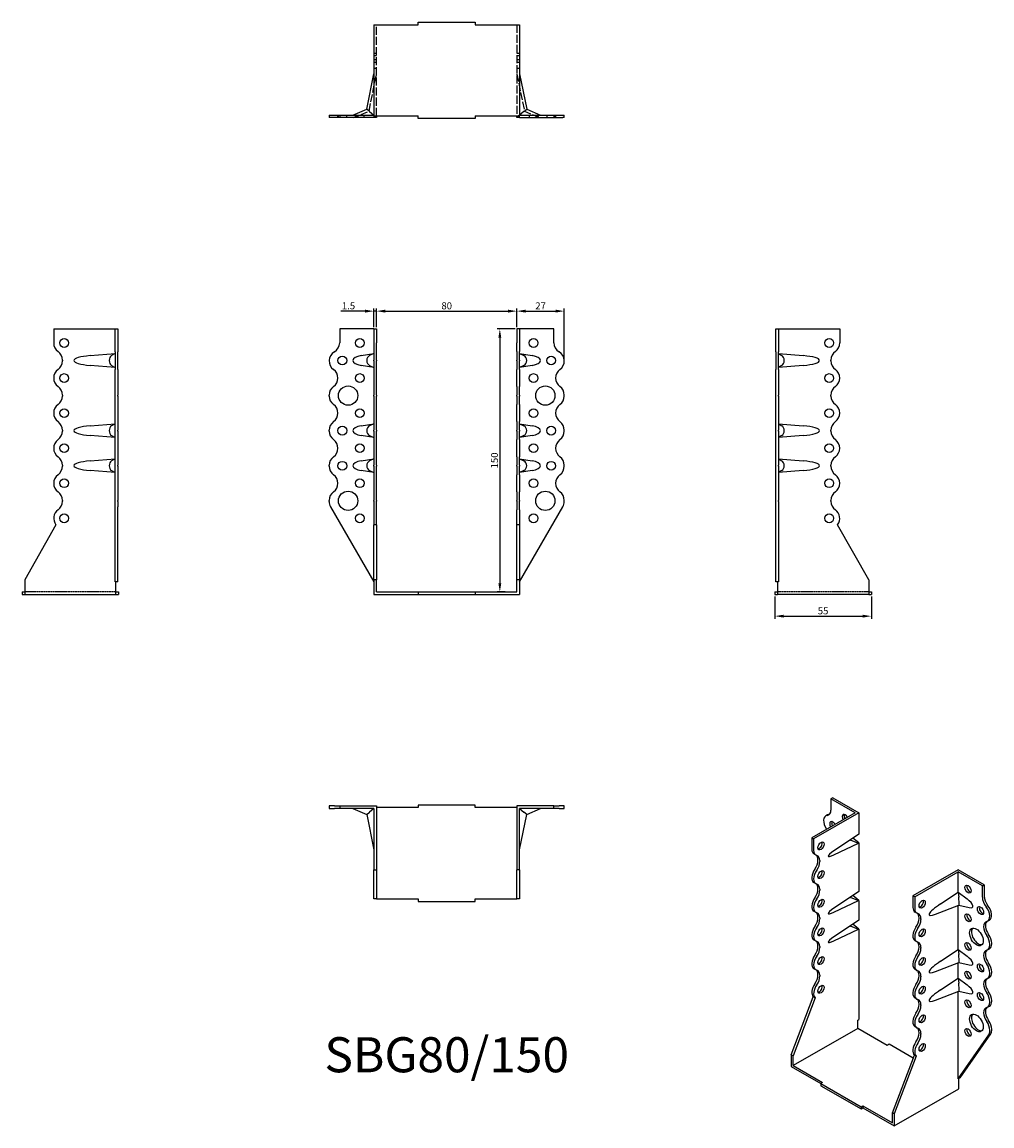
# Model space of a CAD drawing. Units: millimetres. Extents: x 377 to 930, y 86 to 715.
import ezdxf

# ---------------------------------------------------------------- set-up
doc = ezdxf.new("R2010")
doc.units = ezdxf.units.MM
doc.linetypes.add('DASHED', pattern=[0.2067, 0.1654, -0.0413])
for name, color, linetype, lineweight in [('Dimensions', 1, 'Continuous', 25), ('Hidden', 6, 'DASHED', 25), ('Part', 7, 'Continuous', 25), ('Text', 7, 'Continuous', 25)]:
    doc.layers.add(name, color=color, linetype=linetype, lineweight=lineweight)
doc.styles.add('EU_style', font='arial.ttf')
doc.dimstyles.new('Dim_2D', dxfattribs={"dimtxt": 4, "dimasz": 5, "dimexe": 1.5, "dimexo": 1, "dimgap": 1, "dimtad": 1, "dimdec": 1, "dimdsep": 46, "dimtxsty": 'EU_style', "dimcen": 2.5, "dimclrd": 256, "dimclre": 256, "dimclrt": 256, "dimadec": 0, "dimazin": 0, "dimtfac": 1, "dimtdec": 1, "dimtmove": 0, "dimatfit": 3, "dimfxl": 0, "dimtolj": 1, "dimtzin": 0, "dimlwd": -1, "dimlwe": -1, "dimarcsym": 0})

# ---------------------------------------------------------------- blocks, each defined once
blk = doc.blocks.new('*D1')
at = {"layer": 'Defpoints', "color": 0}
for p in [(659.47, 550.51), (579.47, 540.35), (659.47, 540.35)]:
    blk.add_point(p, dxfattribs=at)
at = {"layer": 'Dimensions'}
for p, q in [((579.47, 541.35), (579.47, 552.01)), ((584.47, 550.51), (654.47, 550.51)), ((659.47, 541.35), (659.47, 552.01))]:
    blk.add_line(p, q, dxfattribs=at)
for points in [[(584.47, 551.35), (584.47, 549.68), (579.47, 550.51)], [(654.47, 551.35), (654.47, 549.68), (659.47, 550.51)]]:
    blk.add_solid(points, dxfattribs=at)
at = {"layer": 'Dimensions', "insert": (619.47, 553.55), "char_height": 4, "attachment_point": 5, "style": 'EU_style'}
blk.add_mtext('\\A1;80', dxfattribs=at)
blk = doc.blocks.new('*D2')
at = {"layer": 'Defpoints', "color": 0}
for p in [(686.47, 550.51), (659.47, 540.35), (686.47, 522.1)]:
    blk.add_point(p, dxfattribs=at)
at = {"layer": 'Dimensions'}
for p, q in [((659.47, 541.35), (659.47, 552.01)), ((664.47, 550.51), (681.47, 550.51)), ((686.47, 523.1), (686.47, 552.01))]:
    blk.add_line(p, q, dxfattribs=at)
for points in [[(664.47, 551.35), (664.47, 549.68), (659.47, 550.51)], [(681.47, 551.35), (681.47, 549.68), (686.47, 550.51)]]:
    blk.add_solid(points, dxfattribs=at)
at = {"layer": 'Dimensions', "insert": (672.97, 553.52), "char_height": 4, "attachment_point": 5, "style": 'EU_style'}
blk.add_mtext('\\A1;27', dxfattribs=at)
blk = doc.blocks.new('*D3')
at = {"layer": 'Defpoints', "color": 0}
for p in [(659.47, 540.35), (649.74, 390.35), (653.83, 390.35)]:
    blk.add_point(p, dxfattribs=at)
at = {"layer": 'Dimensions'}
for p, q in [((658.47, 540.35), (648.24, 540.35)), ((649.74, 535.35), (649.74, 395.35)), ((652.83, 390.35), (648.24, 390.35))]:
    blk.add_line(p, q, dxfattribs=at)
for points in [[(648.91, 535.35), (650.58, 535.35), (649.74, 540.35)], [(648.91, 395.35), (650.58, 395.35), (649.74, 390.35)]]:
    blk.add_solid(points, dxfattribs=at)
at = {"layer": 'Dimensions', "insert": (646.7, 465.35), "char_height": 4, "attachment_point": 5, "rotation": 90, "style": 'EU_style'}
blk.add_mtext('\\A1;150', dxfattribs=at)
blk = doc.blocks.new('*D4')
at = {"layer": 'Defpoints', "color": 0}
for p in [(579.47, 550.51), (577.97, 540.35), (579.47, 540.35)]:
    blk.add_point(p, dxfattribs=at)
at = {"layer": 'Dimensions'}
for p, q in [((572.97, 550.51), (559.04, 550.51)), ((577.97, 541.35), (577.97, 552.01)), ((579.47, 550.51), (577.97, 550.51)), ((579.47, 541.35), (579.47, 552.01)), ((584.47, 550.51), (589.47, 550.51))]:
    blk.add_line(p, q, dxfattribs=at)
for points in [[(572.97, 551.35), (572.97, 549.68), (577.97, 550.51)], [(584.47, 551.35), (584.47, 549.68), (579.47, 550.51)]]:
    blk.add_solid(points, dxfattribs=at)
at = {"layer": 'Dimensions', "insert": (563.5, 553.55), "char_height": 4, "attachment_point": 5, "style": 'EU_style'}
blk.add_mtext('\\A1;1.5', dxfattribs=at)
blk = doc.blocks.new('*D5')
at = {"layer": 'Defpoints', "color": 0}
for p in [(806.47, 388.85), (861.47, 388.85), (861.47, 376.56)]:
    blk.add_point(p, dxfattribs=at)
at = {"layer": 'Dimensions'}
for p, q in [((806.47, 387.85), (806.47, 375.06)), ((861.47, 387.85), (861.47, 375.06)), ((811.47, 376.56), (856.47, 376.56))]:
    blk.add_line(p, q, dxfattribs=at)
for points in [[(811.47, 377.39), (811.47, 375.72), (806.47, 376.56)], [(856.47, 377.39), (856.47, 375.72), (861.47, 376.56)]]:
    blk.add_solid(points, dxfattribs=at)
at = {"layer": 'Dimensions', "insert": (833.97, 379.59), "char_height": 4, "attachment_point": 5, "style": 'EU_style'}
blk.add_mtext('\\A1;55', dxfattribs=at)

msp = doc.modelspace()

# ---------------------------------------------------------------- linework, layer by layer
at = {"layer": 'Hidden', "ltscale": 27.95248}
for p, q in [((579.47, 661.85), (579.47, 713.85)), ((659.47, 713.85), (659.47, 661.85))]:
    msp.add_line(p, q, dxfattribs=at)
at = {"layer": 'Hidden', "ltscale": 2.856945}
for p, q in [((579.47, 697.35), (577.97, 697.35)), ((579.47, 696.11), (577.97, 696.11)), ((579.47, 693.85), (577.97, 693.85)), ((660.97, 697.35), (659.47, 697.35)), ((660.97, 696.11), (659.47, 696.11)), ((660.97, 693.85), (659.47, 693.85)), ((579.47, 692.35), (577.97, 692.35)), ((579.47, 688.85), (577.97, 688.85)), ((660.97, 692.35), (659.47, 692.35)), ((660.97, 688.85), (659.47, 688.85)), ((557.47, 660.85), (557.47, 662.35)), ((557.77, 660.85), (557.77, 662.35)), ((558.47, 662.35), (558.47, 660.85)), ((562.47, 660.85), (562.47, 662.35)), ((567.47, 660.85), (567.47, 662.35)), ((568.77, 660.85), (568.77, 662.35)), ((572.47, 660.85), (572.47, 662.35)), ((666.47, 662.35), (666.47, 660.85)), ((670.17, 662.35), (670.17, 660.85)), ((671.47, 662.35), (671.47, 660.85)), ((676.47, 662.35), (676.47, 660.85)), ((680.47, 662.35), (680.47, 660.85)), ((681.17, 662.35), (681.17, 660.85)), ((681.47, 662.35), (681.47, 660.85))]:
    msp.add_line(p, q, dxfattribs=at)
at = {"layer": 'Hidden', "ltscale": 26.015129}
for p, q in [((575.19, 664.62), (579.47, 685.7)), ((659.47, 685.7), (663.75, 664.62))]:
    msp.add_line(p, q, dxfattribs=at)
at = {"layer": 'Hidden', "ltscale": 23.3395}
for p, q in [((566.31, 660.85), (575.19, 664.62)), ((663.75, 664.62), (672.63, 660.85))]:
    msp.add_line(p, q, dxfattribs=at)
at = {"layer": 'Hidden', "ltscale": 3.928656}
for p, q in [((577.97, 662.35), (579.47, 661.13)), ((660.97, 662.35), (659.47, 661.13))]:
    msp.add_line(p, q, dxfattribs=at)
at = {"layer": 'Hidden'}
for p, q in [((430.97, 390.35), (379.47, 390.35)), ((859.72, 390.35), (808.22, 390.35))]:
    msp.add_line(p, q, dxfattribs=at)
at = {"layer": 'Part'}
for p, q in [((577.97, 713.85), (603.22, 713.85)), ((577.97, 713.85), (577.97, 661.85)), ((603.22, 715.35), (635.72, 715.35)), ((603.22, 713.85), (603.22, 715.35)), ((635.72, 715.35), (635.72, 713.85)), ((635.72, 713.85), (660.97, 713.85)), ((660.97, 713.85), (660.97, 661.85)), ((573.88, 665.7), (577.97, 685.85)), ((660.97, 685.85), (665.06, 665.7)), ((552.47, 662.35), (553.27, 662.35)), ((552.47, 662.35), (552.47, 660.85)), ((553.27, 662.35), (577.97, 662.35)), ((566.01, 662.35), (573.88, 665.7)), ((575.5, 664.37), (573.88, 665.7)), ((575.5, 664.37), (577.97, 662.35)), ((577.97, 661.85), (603.22, 661.85)), ((577.97, 661.85), (577.97, 660.85)), ((579.47, 661.85), (579.47, 660.85)), ((603.22, 660.35), (603.22, 661.85)), ((635.72, 661.85), (635.72, 660.35)), ((635.72, 661.85), (660.97, 661.85)), ((659.47, 660.85), (659.47, 661.85)), ((663.44, 664.37), (660.97, 662.35)), ((660.97, 662.35), (685.67, 662.35)), ((660.97, 660.85), (660.97, 661.85)), ((663.44, 664.37), (665.06, 665.7)), ((665.06, 665.7), (672.94, 662.35)), ((685.67, 662.35), (686.47, 662.35)), ((686.47, 660.85), (686.47, 662.35)), ((553.27, 660.85), (552.47, 660.85)), ((577.97, 660.85), (553.27, 660.85)), ((579.47, 660.85), (577.97, 660.85)), ((635.72, 660.35), (603.22, 660.35)), ((660.97, 660.85), (659.47, 660.85)), ((660.97, 660.85), (685.67, 660.85)), ((686.47, 660.85), (685.67, 660.85)), ((395.47, 540.35), (430.47, 540.35)), ((395.47, 540.35), (395.47, 532.35)), ((430.47, 532.49), (430.47, 540.35)), ((430.47, 540.35), (431.97, 540.35)), ((431.97, 540.35), (431.97, 532.49)), ((577.97, 540.35), (558.47, 540.35)), ((558.47, 540.35), (558.47, 532.49)), ((577.97, 540.35), (579.47, 540.35)), ((577.97, 540.35), (577.97, 532.35)), ((579.47, 540.35), (579.47, 532.35)), ((659.47, 540.35), (659.47, 532.35)), ((660.97, 540.35), (659.47, 540.35)), ((660.97, 540.35), (660.97, 532.35)), ((680.47, 540.35), (660.97, 540.35)), ((680.47, 532.49), (680.47, 540.35)), ((806.97, 532.49), (806.97, 540.35)), ((806.97, 540.35), (808.47, 540.35)), ((808.47, 540.35), (843.47, 540.35)), ((808.47, 540.35), (808.47, 532.49)), ((843.47, 540.35), (843.47, 532.35)), ((430.47, 527.3), (430.47, 532.49)), ((431.97, 532.49), (431.97, 527.3)), ((577.97, 532.35), (577.97, 527.48)), ((579.47, 527.48), (579.47, 532.35)), ((659.47, 527.48), (659.47, 532.35)), ((660.97, 532.35), (660.97, 527.48)), ((806.97, 527.3), (806.97, 532.49)), ((808.47, 532.49), (808.47, 527.3)), ((400.47, 522.61), (400.47, 522.1)), ((416.28, 525.13), (430.47, 526.3)), ((430.47, 526.3), (428.45, 525.13)), ((430.47, 527.3), (430.47, 517.23)), ((431.97, 517.23), (431.97, 527.3)), ((570.75, 525.13), (577.97, 526.3)), ((577.97, 526.3), (575.5, 525.13)), ((577.97, 527.48), (577.97, 522.61)), ((577.97, 522.1), (577.97, 522.61)), ((579.47, 522.61), (579.47, 527.48)), ((579.47, 522.61), (579.47, 522.1)), ((659.47, 527.48), (659.47, 522.61)), ((659.47, 522.1), (659.47, 522.61)), ((660.97, 522.61), (660.97, 527.48)), ((660.97, 526.3), (668.2, 525.13)), ((660.97, 526.3), (663.44, 525.13)), ((660.97, 522.61), (660.97, 522.1)), ((806.97, 527.3), (806.97, 517.23)), ((808.47, 517.23), (808.47, 527.3)), ((808.47, 526.3), (810.49, 525.13)), ((808.47, 526.3), (822.66, 525.13)), ((838.47, 522.1), (838.47, 522.61)), ((430.47, 518.41), (416.28, 519.58)), ((428.45, 519.58), (430.47, 518.41)), ((430.47, 507.48), (430.47, 517.23)), ((431.97, 517.23), (431.97, 507.48)), ((577.97, 518.41), (570.75, 519.58)), ((575.5, 519.58), (577.97, 518.41)), ((577.97, 522.1), (577.97, 517.23)), ((577.97, 517.23), (577.97, 507.48)), ((579.47, 517.23), (579.47, 522.1)), ((579.47, 507.48), (579.47, 517.23)), ((659.47, 522.1), (659.47, 517.23)), ((659.47, 507.48), (659.47, 517.23)), ((660.97, 517.23), (660.97, 522.1)), ((668.2, 519.58), (660.97, 518.41)), ((663.44, 519.58), (660.97, 518.41)), ((660.97, 517.23), (660.97, 507.48)), ((806.97, 507.48), (806.97, 517.23)), ((810.49, 519.58), (808.47, 518.41)), ((822.66, 519.58), (808.47, 518.41)), ((808.47, 517.23), (808.47, 507.48)), ((430.47, 502.61), (430.47, 507.48)), ((431.97, 507.48), (431.97, 502.61)), ((577.97, 507.48), (577.97, 502.61)), ((579.47, 502.61), (579.47, 507.48)), ((659.47, 507.48), (659.47, 502.61)), ((660.97, 502.61), (660.97, 507.48)), ((806.97, 502.61), (806.97, 507.48)), ((808.47, 507.48), (808.47, 502.61)), ((400.47, 502.61), (400.47, 502.1)), ((430.47, 502.1), (430.47, 502.61)), ((430.47, 497.23), (430.47, 502.1)), ((431.97, 502.1), (431.97, 502.61)), ((431.97, 502.1), (431.97, 497.23)), ((552.47, 502.1), (552.47, 502.61)), ((577.97, 502.1), (577.97, 502.61)), ((577.97, 502.1), (577.97, 497.23)), ((579.47, 502.61), (579.47, 502.1)), ((579.47, 497.23), (579.47, 502.1)), ((659.47, 502.1), (659.47, 502.61)), ((659.47, 502.1), (659.47, 497.23)), ((660.97, 502.61), (660.97, 502.1)), ((660.97, 497.23), (660.97, 502.1)), ((686.47, 502.1), (686.47, 502.61)), ((806.97, 502.1), (806.97, 502.61)), ((806.97, 497.23), (806.97, 502.1)), ((808.47, 502.1), (808.47, 502.61)), ((808.47, 502.1), (808.47, 497.23)), ((838.47, 502.1), (838.47, 502.61)), ((430.47, 487.48), (430.47, 497.23)), ((431.97, 497.23), (431.97, 487.48)), ((577.97, 497.23), (577.97, 487.48)), ((579.47, 487.48), (579.47, 497.23)), ((659.47, 487.48), (659.47, 497.23)), ((660.97, 497.23), (660.97, 487.48)), ((806.97, 487.48), (806.97, 497.23)), ((808.47, 497.23), (808.47, 487.48)), ((416.28, 485.13), (430.47, 486.3)), ((430.47, 486.3), (428.45, 485.13)), ((430.47, 482.61), (430.47, 487.48)), ((431.97, 487.48), (431.97, 482.61)), ((570.75, 485.13), (577.97, 486.3)), ((577.97, 486.3), (575.5, 485.13)), ((577.97, 487.48), (577.97, 482.61)), ((579.47, 482.61), (579.47, 487.48)), ((659.47, 487.48), (659.47, 482.61)), ((660.97, 482.61), (660.97, 487.48)), ((660.97, 486.3), (668.2, 485.13)), ((660.97, 486.3), (663.44, 485.13)), ((806.97, 482.61), (806.97, 487.48)), ((808.47, 487.48), (808.47, 482.61)), ((808.47, 486.3), (810.49, 485.13)), ((808.47, 486.3), (822.66, 485.13)), ((400.47, 482.61), (400.47, 482.1)), ((430.47, 478.41), (416.28, 479.58)), ((428.45, 479.58), (430.47, 478.41)), ((430.47, 482.1), (430.47, 482.61)), ((430.47, 477.23), (430.47, 482.1)), ((431.97, 482.1), (431.97, 482.61)), ((431.97, 482.1), (431.97, 477.23)), ((552.47, 482.1), (552.47, 482.61)), ((577.97, 478.41), (570.75, 479.58)), ((575.5, 479.58), (577.97, 478.41)), ((577.97, 482.1), (577.97, 482.61)), ((577.97, 482.1), (577.97, 477.23)), ((579.47, 482.61), (579.47, 482.1)), ((579.47, 477.23), (579.47, 482.1)), ((659.47, 482.1), (659.47, 482.61)), ((659.47, 482.1), (659.47, 477.23)), ((660.97, 482.61), (660.97, 482.1)), ((660.97, 477.23), (660.97, 482.1)), ((668.2, 479.58), (660.97, 478.41)), ((663.44, 479.58), (660.97, 478.41)), ((686.47, 482.1), (686.47, 482.61)), ((806.97, 482.1), (806.97, 482.61)), ((806.97, 477.23), (806.97, 482.1)), ((808.47, 482.1), (808.47, 482.61)), ((808.47, 482.1), (808.47, 477.23)), ((810.49, 479.58), (808.47, 478.41)), ((822.66, 479.58), (808.47, 478.41)), ((838.47, 482.1), (838.47, 482.61)), ((430.47, 467.48), (430.47, 477.23)), ((431.97, 477.23), (431.97, 467.48)), ((577.97, 477.23), (577.97, 467.48)), ((579.47, 467.48), (579.47, 477.23)), ((659.47, 467.48), (659.47, 477.23)), ((660.97, 477.23), (660.97, 467.48)), ((806.97, 467.48), (806.97, 477.23)), ((808.47, 477.23), (808.47, 467.48)), ((416.28, 465.13), (430.47, 466.3)), ((430.47, 466.3), (428.45, 465.13)), ((430.47, 462.61), (430.47, 467.48)), ((431.97, 467.48), (431.97, 462.61)), ((570.75, 465.13), (577.97, 466.3)), ((577.97, 466.3), (575.5, 465.13)), ((577.97, 467.48), (577.97, 462.61)), ((579.47, 462.61), (579.47, 467.48)), ((659.47, 467.48), (659.47, 462.61)), ((660.97, 462.61), (660.97, 467.48)), ((660.97, 466.3), (668.2, 465.13)), ((660.97, 466.3), (663.44, 465.13)), ((806.97, 462.61), (806.97, 467.48)), ((808.47, 467.48), (808.47, 462.61)), ((808.47, 466.3), (810.49, 465.13)), ((808.47, 466.3), (822.66, 465.13)), ((400.47, 462.61), (400.47, 462.1)), ((430.47, 458.41), (416.28, 459.58)), ((428.45, 459.58), (430.47, 458.41)), ((430.47, 462.1), (430.47, 462.61)), ((430.47, 457.23), (430.47, 462.1)), ((431.97, 462.1), (431.97, 462.61)), ((431.97, 462.1), (431.97, 457.23)), ((552.47, 462.1), (552.47, 462.61)), ((577.97, 458.41), (570.75, 459.58)), ((575.5, 459.58), (577.97, 458.41)), ((577.97, 462.1), (577.97, 462.61)), ((577.97, 462.1), (577.97, 457.23)), ((579.47, 462.61), (579.47, 462.1)), ((579.47, 457.23), (579.47, 462.1)), ((659.47, 462.1), (659.47, 462.61)), ((659.47, 462.1), (659.47, 457.23)), ((660.97, 462.61), (660.97, 462.1)), ((660.97, 457.23), (660.97, 462.1)), ((668.2, 459.58), (660.97, 458.41)), ((663.44, 459.58), (660.97, 458.41)), ((686.47, 462.1), (686.47, 462.61)), ((806.97, 462.1), (806.97, 462.61)), ((806.97, 457.23), (806.97, 462.1)), ((808.47, 462.1), (808.47, 462.61)), ((808.47, 462.1), (808.47, 457.23)), ((810.49, 459.58), (808.47, 458.41)), ((822.66, 459.58), (808.47, 458.41)), ((838.47, 462.1), (838.47, 462.61)), ((430.47, 447.48), (430.47, 457.23)), ((431.97, 457.23), (431.97, 447.48)), ((577.97, 457.23), (577.97, 447.48)), ((579.47, 447.48), (579.47, 457.23)), ((659.47, 447.48), (659.47, 457.23)), ((660.97, 457.23), (660.97, 447.48)), ((806.97, 447.48), (806.97, 457.23)), ((808.47, 457.23), (808.47, 447.48)), ((430.47, 442.61), (430.47, 447.48)), ((431.97, 447.48), (431.97, 442.61)), ((577.97, 447.48), (577.97, 442.61)), ((579.47, 442.61), (579.47, 447.48)), ((659.47, 447.48), (659.47, 442.61)), ((660.97, 442.61), (660.97, 447.48)), ((806.97, 442.61), (806.97, 447.48)), ((808.47, 447.48), (808.47, 442.61)), ((400.47, 442.61), (400.47, 442.1)), ((430.47, 441.96), (430.47, 442.61)), ((430.47, 438.96), (430.47, 441.96)), ((431.97, 441.96), (431.97, 442.61)), ((431.97, 441.96), (431.97, 438.96)), ((552.47, 441.96), (552.47, 442.61)), ((577.97, 442.1), (577.97, 442.61)), ((577.97, 442.1), (577.97, 437.23)), ((579.47, 442.61), (579.47, 442.1)), ((579.47, 437.23), (579.47, 442.1)), ((659.47, 442.1), (659.47, 442.61)), ((659.47, 442.1), (659.47, 437.23)), ((660.97, 442.61), (660.97, 442.1)), ((660.97, 437.23), (660.97, 442.1)), ((686.47, 441.96), (686.47, 442.61)), ((806.97, 441.96), (806.97, 442.61)), ((806.97, 438.96), (806.97, 441.96)), ((808.47, 441.96), (808.47, 442.61)), ((808.47, 441.96), (808.47, 438.96)), ((838.47, 442.1), (838.47, 442.61)), ((430.47, 396.08), (430.47, 438.96)), ((431.97, 396.08), (431.97, 438.96)), ((553.27, 438.96), (577.97, 396.08)), ((577.97, 437.23), (577.97, 428.69)), ((579.47, 428.69), (579.47, 437.23)), ((659.47, 428.69), (659.47, 437.23)), ((660.97, 396.08), (685.67, 438.96)), ((660.97, 437.23), (660.97, 428.69)), ((806.97, 396.08), (806.97, 438.96)), ((808.47, 438.96), (808.47, 396.08)), ((396.72, 428.69), (378.97, 397.21)), ((579.47, 428.69), (577.97, 428.69)), ((577.97, 397.21), (577.97, 428.69)), ((579.47, 428.69), (579.47, 397.21)), ((659.47, 397.21), (659.47, 428.69)), ((660.97, 428.69), (659.47, 428.69)), ((660.97, 428.69), (660.97, 397.21)), ((859.97, 397.21), (842.23, 428.69)), ((378.97, 397.21), (378.97, 388.85)), ((577.97, 397.21), (577.97, 388.85)), ((579.47, 397.21), (577.97, 397.21)), ((579.47, 390.35), (579.47, 397.21)), ((659.47, 390.35), (659.47, 397.21)), ((660.97, 397.21), (659.47, 397.21)), ((660.97, 397.21), (660.97, 388.85)), ((859.97, 397.21), (859.97, 388.85)), ((377.47, 390.35), (377.47, 388.85)), ((377.47, 390.35), (378.97, 390.35)), ((430.97, 396.08), (430.47, 396.08)), ((430.97, 388.85), (430.97, 396.08)), ((431.97, 396.08), (430.97, 396.08)), ((430.97, 390.35), (432.47, 390.35)), ((432.47, 390.35), (432.47, 388.85)), ((579.47, 390.35), (603.22, 390.35)), ((603.22, 390.35), (635.72, 390.35)), ((603.22, 390.35), (603.22, 388.85)), ((635.72, 390.35), (635.72, 388.85)), ((635.72, 390.35), (659.47, 390.35)), ((806.47, 390.35), (806.47, 388.85)), ((806.47, 390.35), (807.97, 390.35)), ((807.97, 396.08), (806.97, 396.08)), ((807.97, 396.08), (807.97, 388.85)), ((808.47, 396.08), (807.97, 396.08)), ((859.97, 390.35), (861.47, 390.35)), ((861.47, 390.35), (861.47, 388.85)), ((377.47, 388.85), (378.97, 388.85)), ((378.97, 388.85), (430.97, 388.85)), ((430.97, 388.85), (432.47, 388.85)), ((577.97, 388.85), (603.22, 388.85)), ((603.22, 388.85), (635.72, 388.85)), ((635.72, 388.85), (660.97, 388.85)), ((806.47, 388.85), (807.97, 388.85)), ((859.97, 388.85), (807.97, 388.85)), ((859.97, 388.85), (861.47, 388.85)), ((839.53, 273.03), (838.47, 272.42)), ((852.26, 264.48), (838.47, 272.42)), ((838.47, 272.42), (838.47, 265.99)), ((839.53, 273.03), (854.38, 264.48)), ((555.47, 268.35), (552.47, 268.35)), ((552.47, 268.35), (552.47, 266.85)), ((552.47, 266.85), (555.47, 266.85)), ((555.47, 268.35), (558.47, 268.35)), ((558.47, 266.85), (555.47, 266.85)), ((558.47, 268.35), (579.47, 268.35)), ((558.47, 268.35), (558.47, 266.85)), ((577.97, 266.85), (558.47, 266.85)), ((566.01, 266.85), (573.88, 263.51)), ((573.88, 263.51), (575.5, 264.84)), ((577.97, 266.85), (575.5, 264.84)), ((577.97, 266.85), (577.97, 231.85)), ((579.47, 268.35), (579.47, 231.85)), ((603.22, 267.35), (579.47, 267.35)), ((635.72, 268.85), (603.22, 268.85)), ((603.22, 268.85), (603.22, 267.35)), ((635.72, 267.35), (635.72, 268.85)), ((659.47, 267.35), (635.72, 267.35)), ((659.47, 268.35), (659.47, 231.85)), ((680.47, 268.35), (659.47, 268.35)), ((660.97, 231.85), (660.97, 266.85)), ((660.97, 266.85), (663.44, 264.84)), ((680.47, 266.85), (660.97, 266.85)), ((665.06, 263.51), (663.44, 264.84)), ((665.06, 263.51), (672.94, 266.85)), ((680.47, 268.35), (683.47, 268.35)), ((680.47, 266.85), (680.47, 268.35)), ((683.47, 266.85), (680.47, 266.85)), ((686.47, 268.35), (683.47, 268.35)), ((683.47, 266.85), (686.47, 266.85)), ((686.47, 266.85), (686.47, 268.35)), ((852.26, 264.48), (827.51, 250.22)), ((854.38, 264.48), (828.57, 249.61)), ((854.38, 264.48), (854.38, 252.32)), ((573.88, 263.51), (577.97, 243.35)), ((660.97, 243.35), (665.06, 263.51)), ((836.54, 263.3), (835.47, 262.69)), ((854.18, 252.12), (840.1, 242.67)), ((854.38, 252.32), (854.18, 252.12)), ((827.51, 250.22), (828.57, 249.61)), ((827.51, 250.22), (827.51, 243.68)), ((828.57, 249.61), (828.57, 243.07)), ((840.1, 240.4), (854.18, 247.17)), ((849.73, 248.77), (854.18, 247.17)), ((854.38, 247.2), (850.85, 249.89)), ((854.18, 247.17), (854.38, 247.2)), ((854.38, 247.2), (854.38, 219.62)), ((829.82, 240.32), (828.76, 240.93)), ((831.04, 237.34), (831.04, 237.75)), ((832.1, 237.14), (832.1, 236.73)), ((577.97, 215.35), (577.97, 231.85)), ((577.97, 231.85), (579.47, 231.85)), ((579.47, 231.85), (579.47, 215.35)), ((659.47, 215.35), (659.47, 231.85)), ((660.97, 231.85), (659.47, 231.85)), ((660.97, 231.85), (660.97, 215.35)), ((910.95, 231.9), (885.14, 217.04)), ((886.2, 216.43), (910.95, 230.68)), ((925.8, 223.35), (910.95, 231.9)), ((924.74, 222.74), (910.95, 230.68)), ((910.95, 219.19), (910.95, 230.68)), ((829.82, 223.97), (828.76, 224.58)), ((831.04, 220.99), (831.04, 221.4)), ((832.1, 220.79), (832.1, 220.38)), ((924.74, 222.74), (925.8, 223.35)), ((924.74, 216.31), (924.74, 222.74)), ((925.8, 223.35), (925.8, 216.92)), ((579.47, 215.35), (577.97, 215.35)), ((579.47, 215.35), (603.22, 215.35)), ((603.22, 215.35), (603.22, 213.85)), ((635.72, 213.85), (635.72, 215.35)), ((635.72, 215.35), (659.47, 215.35)), ((660.97, 215.35), (659.47, 215.35)), ((854.18, 219.42), (840.1, 209.97)), ((840.1, 207.7), (854.18, 214.47)), ((849.73, 216.07), (854.18, 214.47)), ((854.38, 214.5), (850.85, 217.19)), ((854.38, 219.62), (854.18, 219.42)), ((854.18, 214.47), (854.38, 214.5)), ((854.38, 214.5), (854.38, 203.27)), ((885.14, 217.04), (885.14, 210.5)), ((886.2, 216.43), (885.14, 217.04)), ((886.2, 216.43), (886.2, 209.89)), ((900.91, 212.45), (910.95, 219.19)), ((910.95, 219.19), (916.06, 215.29)), ((910.95, 219.19), (911.27, 216.4)), ((603.22, 213.85), (635.72, 213.85)), ((829.82, 207.62), (828.76, 208.23)), ((887.45, 207.13), (886.39, 207.74)), ((898.11, 206.7), (911.36, 211.75)), ((910.95, 186.48), (910.95, 211.6)), ((911.35, 211.75), (917.26, 210.37)), ((831.04, 204.64), (831.04, 205.05)), ((832.1, 204.44), (832.1, 204.03)), ((854.18, 203.07), (840.1, 193.62)), ((854.38, 203.27), (854.18, 203.07)), ((888.67, 204.15), (888.67, 204.57)), ((889.73, 203.95), (889.73, 203.54)), ((927.73, 202.62), (928.79, 203.23)), ((840.1, 191.35), (854.18, 198.12)), ((849.73, 199.72), (854.18, 198.12)), ((854.38, 198.15), (850.85, 200.84)), ((854.18, 198.12), (854.38, 198.15)), ((854.38, 198.15), (854.38, 146.53)), ((829.82, 191.26), (828.76, 191.88)), ((887.45, 190.78), (886.39, 191.39)), ((928.98, 189.02), (928.98, 189.44)), ((930.04, 189.63), (930.04, 190.05)), ((831.04, 188.29), (831.04, 188.7)), ((832.1, 188.09), (832.1, 187.67)), ((888.67, 187.8), (888.67, 188.21)), ((889.73, 187.6), (889.73, 187.19)), ((900.91, 179.75), (910.95, 186.48)), ((910.95, 186.48), (916.06, 182.59)), ((910.95, 186.48), (911.27, 183.7)), ((927.73, 186.27), (928.79, 186.88)), ((898.11, 174), (911.36, 179.05)), ((910.95, 170.13), (910.95, 178.89)), ((911.35, 179.05), (917.26, 177.67)), ((829.82, 174.91), (828.76, 175.52)), ((831.04, 171.93), (831.04, 172.35)), ((832.1, 171.74), (832.1, 171.32)), ((887.45, 174.43), (886.39, 175.04)), ((888.67, 171.45), (888.67, 171.86)), ((889.73, 171.25), (889.73, 170.84)), ((900.91, 163.4), (910.95, 170.13)), ((910.95, 170.13), (916.06, 166.23)), ((910.95, 170.13), (911.27, 167.35)), ((927.73, 169.91), (928.79, 170.53)), ((928.98, 172.67), (928.98, 173.09)), ((930.04, 173.28), (930.04, 173.7)), ((815.84, 126.48), (828.39, 159.44)), ((829.45, 158.83), (816.9, 125.87)), ((829.45, 158.83), (828.39, 159.44)), ((887.45, 158.08), (886.39, 158.69)), ((898.11, 157.65), (911.36, 162.7)), ((910.95, 112.73), (910.95, 162.54)), ((911.35, 162.7), (917.26, 161.32)), ((888.67, 155.1), (888.67, 155.51)), ((889.73, 154.9), (889.73, 154.49)), ((927.73, 153.56), (928.79, 154.17)), ((928.98, 156.32), (928.98, 156.73)), ((930.04, 156.93), (930.04, 157.35)), ((853.67, 146.12), (854.38, 146.53)), ((853.67, 141.44), (853.67, 146.12)), ((853.67, 141.44), (816.9, 120.26)), ((870.47, 131.77), (853.67, 141.44)), ((887.45, 141.73), (886.39, 142.34)), ((888.67, 138.75), (888.67, 139.16)), ((889.73, 138.55), (889.73, 138.14)), ((928.98, 139.85), (928.98, 140.38)), ((930.04, 140.46), (930.04, 140.99)), ((871.53, 132.38), (870.47, 131.77)), ((885.32, 124.43), (871.53, 132.38)), ((910.95, 112.73), (928.41, 137.73)), ((912.01, 113.34), (929.47, 138.34)), ((815.84, 126.48), (815.84, 119.65)), ((816.9, 125.87), (815.84, 126.48)), ((873.47, 93.3), (886.02, 126.26)), ((887.08, 125.65), (886.02, 126.26)), ((815.84, 119.65), (832.63, 109.98)), ((816.9, 120.26), (816.9, 125.87)), ((816.9, 120.26), (833.7, 110.59)), ((887.08, 125.65), (874.53, 92.69)), ((912.01, 113.34), (911.3, 112.93)), ((833.7, 110.59), (832.63, 109.98)), ((832.63, 109.98), (855.62, 96.75)), ((832.63, 109.98), (832.63, 108.76)), ((832.63, 108.76), (855.62, 95.52)), ((874.53, 85.85), (911.3, 107.02)), ((911.3, 112.93), (910.95, 112.73)), ((911.3, 107.02), (911.3, 112.93)), ((855.62, 96.75), (856.68, 97.36)), ((855.62, 96.75), (855.62, 95.52)), ((855.62, 95.52), (856.68, 96.13)), ((856.68, 97.36), (856.68, 96.13)), ((856.68, 97.36), (873.47, 87.69)), ((856.68, 96.13), (874.53, 85.85)), ((873.47, 87.69), (873.47, 93.3)), ((874.53, 92.69), (873.47, 93.3)), ((874.53, 92.69), (874.53, 85.85))]:
    msp.add_line(p, q, dxfattribs=at)
for centre, radius in [((401.47, 532.35), 2.5), ((569.97, 532.35), 2.5), ((668.97, 532.35), 2.5), ((837.47, 532.35), 2.5), ((559.97, 522.35), 2.5), ((678.97, 522.35), 2.5), ((401.47, 512.35), 2.5), ((569.97, 512.35), 2.5), ((668.97, 512.35), 2.5), ((837.47, 512.35), 2.5), ((563.27, 502.35), 5.5), ((675.67, 502.35), 5.5), ((401.47, 492.35), 2.5), ((569.97, 492.35), 2.5), ((668.97, 492.35), 2.5), ((837.47, 492.35), 2.5), ((559.97, 482.35), 2.5), ((678.97, 482.35), 2.5), ((401.47, 472.35), 2.5), ((569.97, 472.35), 2.5), ((668.97, 472.35), 2.5), ((837.47, 472.35), 2.5), ((559.97, 462.35), 2.5), ((678.97, 462.35), 2.5), ((401.47, 452.35), 2.5), ((569.97, 452.35), 2.5), ((668.97, 452.35), 2.5), ((837.47, 452.35), 2.5), ((563.27, 442.35), 5.5), ((675.67, 442.35), 5.5), ((401.47, 432.35), 2.5), ((569.97, 432.35), 2.5), ((668.97, 432.35), 2.5), ((837.47, 432.35), 2.5)]:
    msp.add_circle(centre, radius, dxfattribs=at)
for centre, start, end in [((401.47, 532.35), 180, 234.31467), ((552.47, 532.49), 300, 0), ((686.47, 532.49), 180, 240), ((837.47, 532.35), 305.68533, 0), ((394.47, 522.61), 0, 54.31467), ((558.47, 522.1), 120, 234.31467), ((680.47, 522.1), 305.68533, 60), ((844.47, 522.61), 125.68533, 180), ((401.47, 512.35), 125.68533, 234.31467), ((394.47, 522.1), 305.68533, 0), ((551.47, 512.35), 305.68533, 54.31467), ((687.47, 512.35), 125.68533, 234.31467), ((844.47, 522.1), 180, 234.31467), ((837.47, 512.35), 305.68533, 54.31467), ((394.47, 502.61), 0, 54.31467), ((558.47, 502.61), 125.68533, 180), ((680.47, 502.61), 0, 54.31467), ((844.47, 502.61), 125.68533, 180), ((394.47, 502.1), 305.68533, 0), ((558.47, 502.1), 180, 234.31467), ((680.47, 502.1), 305.68533, 0), ((844.47, 502.1), 180, 234.31467), ((401.47, 492.35), 125.68533, 234.31467), ((551.47, 492.35), 305.68533, 54.31467), ((687.47, 492.35), 125.68533, 234.31467), ((837.47, 492.35), 305.68533, 54.31467), ((394.47, 482.61), 0, 54.31467), ((558.47, 482.61), 125.68533, 180), ((680.47, 482.61), 0, 54.31467), ((844.47, 482.61), 125.68533, 180), ((394.47, 482.1), 305.68533, 0), ((558.47, 482.1), 180, 234.31467), ((680.47, 482.1), 305.68533, 0), ((844.47, 482.1), 180, 234.31467), ((401.47, 472.35), 125.68533, 234.31467), ((551.47, 472.35), 305.68533, 54.31467), ((687.47, 472.35), 125.68533, 234.31467), ((837.47, 472.35), 305.68533, 54.31467), ((394.47, 462.61), 0, 54.31467), ((558.47, 462.61), 125.68533, 180), ((680.47, 462.61), 0, 54.31467), ((844.47, 462.61), 125.68533, 180), ((394.47, 462.1), 305.68533, 0), ((558.47, 462.1), 180, 234.31467), ((680.47, 462.1), 305.68533, 0), ((844.47, 462.1), 180, 234.31467), ((401.47, 452.35), 125.68533, 234.31467), ((551.47, 452.35), 305.68533, 54.31467), ((687.47, 452.35), 125.68533, 234.31467), ((837.47, 452.35), 305.68533, 54.31467), ((394.47, 442.61), 0, 54.31467), ((558.47, 442.61), 125.68533, 180), ((680.47, 442.61), 0, 54.31467), ((844.47, 442.61), 125.68533, 180), ((394.47, 442.1), 305.68533, 0), ((558.47, 441.96), 180, 209.94194), ((680.47, 441.96), 330.05806, 0), ((844.47, 442.1), 180, 234.31467), ((401.47, 432.35), 125.68533, 217.59025), ((837.47, 432.35), 322.40975, 54.31467)]:
    msp.add_arc(centre, 6, start, end, dxfattribs=at)
for centre, major_axis, ratio, start_param, end_param in [((422.05, 522.35), (-15.08, 0), 0.198961, 5.105088, 7.461283), ((429.27, 522.35), (0, -3), 0.714828, 3.534292, 5.890486), ((573.68, 522.35), (-7.68, 0), 0.390731, 5.105088, 7.461283), ((576.51, 522.35), (0, -3), 0.875276, 3.534292, 5.890486), ((662.44, 522.35), (0, -3), 0.875276, 0.392699, 2.748894), ((665.26, 522.35), (7.68, 0), 0.390731, 5.105088, 7.461283), ((809.67, 522.35), (0, -3), 0.714828, 0.392699, 2.748894), ((816.89, 522.35), (15.08, 0), 0.198961, 5.105088, 7.461283), ((422.05, 482.35), (-15.08, 0), 0.198961, 5.105088, 7.461283), ((429.27, 482.35), (0, -3), 0.714828, 3.534292, 5.890486), ((573.68, 482.35), (-7.68, 0), 0.390731, 5.105088, 7.461283), ((576.51, 482.35), (0, -3), 0.875276, 3.534292, 5.890486), ((662.44, 482.35), (0, -3), 0.875276, 0.392699, 2.748894), ((665.26, 482.35), (7.68, 0), 0.390731, 5.105088, 7.461283), ((809.67, 482.35), (0, -3), 0.714828, 0.392699, 2.748894), ((816.89, 482.35), (15.08, 0), 0.198961, 5.105088, 7.461283), ((422.05, 462.35), (-15.08, 0), 0.198961, 5.105088, 7.461283), ((429.27, 462.35), (0, -3), 0.714828, 3.534292, 5.890486), ((573.68, 462.35), (-7.68, 0), 0.390731, 5.105088, 7.461283), ((576.51, 462.35), (0, -3), 0.875276, 3.534292, 5.890486), ((662.44, 462.35), (0, -3), 0.875276, 0.392699, 2.748894), ((665.26, 462.35), (7.68, 0), 0.390731, 5.105088, 7.461283), ((809.67, 462.35), (0, -3), 0.714828, 0.392699, 2.748894), ((816.89, 462.35), (15.08, 0), 0.198961, 5.105088, 7.461283), ((834.23, 268.43), (2.99, -5.2), 0.578093, 6.02332, 7.070517), ((838.47, 257.49), (-2.99, 5.2), 0.578093, 6.02332, 7.992759), ((839.53, 258.1), (-2.99, 5.2), 0.578093, 6.02332, 6.283185), ((835.29, 269.04), (2.99, -5.2), 0.578093, 6.02332, 6.105821), ((839.53, 257.09), (-1.25, 2.17), 0.578093, 4.73208, 7.834291), ((840.59, 257.7), (1.25, -2.17), 0.578093, 3.578839, 4.692698), ((846.6, 261.19), (-1.25, 2.17), 0.578093, 4.72114, 7.845231), ((847.66, 261.8), (1.25, -2.17), 0.578093, 3.578839, 4.703638), ((831.75, 246.13), (1.25, 2.17), 0.578093, 3.578839, 5.845939), ((850.37, 249.87), (1.68, -0.21), 0.721982, 4.192461, 4.407775), ((831.75, 246.13), (-2.99, -5.2), 0.578093, 5.495853, 6.283185), ((832.81, 245.52), (-2.99, -5.2), 0.578093, 5.495853, 6.443823), ((826.8, 235.31), (2.99, 5.2), 0.578093, 5.495853, 6.106709), ((827.86, 234.7), (2.99, 5.2), 0.578093, 5.495853, 6.443823), ((842.14, 242.71), (5.3, 3.18), 0.171005, 1.861344, 4.217539), ((826.8, 234.89), (-2.99, -5.2), 0.578093, 1.406291, 2.354261), ((827.86, 234.28), (2.99, 5.2), 0.578093, 4.547884, 5.495853), ((831.75, 229.78), (-2.99, -5.2), 0.578093, 4.547884, 6.283185), ((832.81, 229.17), (-2.99, -5.2), 0.578093, 4.547884, 6.443823), ((831.75, 229.78), (1.25, 2.17), 0.578093, 3.578839, 5.845939), ((826.8, 218.54), (-2.99, -5.2), 0.578093, 1.406291, 2.354261), ((826.8, 218.96), (2.99, 5.2), 0.578093, 5.495853, 6.106709), ((827.86, 218.35), (2.99, 5.2), 0.578093, 5.495853, 6.443823), ((827.86, 217.93), (2.99, 5.2), 0.578093, 4.547884, 5.495853), ((917.66, 221.49), (1.25, -2.17), 0.578093, 3.578839, 5.845939), ((831.75, 213.43), (-2.99, -5.2), 0.578093, 4.547884, 6.283185), ((832.81, 212.81), (-2.99, -5.2), 0.578093, 4.547884, 6.443823), ((831.75, 213.43), (1.25, 2.17), 0.578093, 3.578839, 5.845939), ((850.37, 217.17), (1.68, -0.21), 0.721982, 4.192461, 4.407775), ((889.38, 212.94), (1.25, 2.17), 0.578093, 3.578839, 5.845939), ((911.14, 214.88), (0.21, -3.13), 0.084892, 0.025932, 2.073285), ((913.98, 214.22), (5.3, -3.58), 0.325299, 5.578234, 7.67745), ((928.98, 213.87), (-2.99, 5.2), 0.578093, 0.787332, 1.834529), ((930.04, 214.48), (2.99, -5.2), 0.578093, 3.928925, 4.976122), ((842.14, 210.01), (-5.3, -3.18), 0.171005, 5.002937, 7.359132), ((889.38, 212.94), (-2.99, -5.2), 0.578093, 5.495853, 6.283185), ((890.44, 212.33), (-2.99, -5.2), 0.578093, 5.495853, 6.443823), ((904.99, 212.53), (-10.61, -6.36), 0.171005, 5.002937, 7.05029), ((924.74, 209.24), (1.25, -2.17), 0.578093, 3.578839, 5.845939), ((924.74, 207.82), (2.99, -5.2), 0.578093, 6.122547, 8.117715), ((925.8, 208.43), (2.99, -5.2), 0.578093, 0, 1.834529), ((826.8, 202.19), (-2.99, -5.2), 0.578093, 1.406291, 2.354261), ((826.8, 202.61), (2.99, 5.2), 0.578093, 5.495853, 6.106709), ((827.86, 202), (2.99, 5.2), 0.578093, 5.495853, 6.443823), ((827.86, 201.58), (2.99, 5.2), 0.578093, 4.547884, 5.495853), ((884.43, 201.71), (-2.99, -5.2), 0.578093, 1.406291, 2.354261), ((884.43, 202.12), (2.99, 5.2), 0.578093, 5.495853, 6.106709), ((885.49, 201.51), (2.99, 5.2), 0.578093, 5.495853, 6.443823), ((885.49, 201.1), (2.99, 5.2), 0.578093, 4.547884, 5.495853), ((917.66, 205.14), (1.25, -2.17), 0.578093, 3.578839, 5.845939), ((929.69, 197), (-2.99, 5.2), 0.578093, 6.122547, 8.018487), ((930.75, 197.61), (-2.99, 5.2), 0.578093, 0.176476, 1.735302), ((831.75, 197.07), (-2.99, -5.2), 0.578093, 4.547884, 6.283185), ((832.81, 196.46), (-2.99, -5.2), 0.578093, 4.547884, 6.443823), ((831.75, 197.07), (1.25, 2.17), 0.578093, 3.578839, 5.845939), ((850.37, 200.82), (1.68, -0.21), 0.721982, 4.192461, 4.407775), ((889.38, 196.59), (-2.99, -5.2), 0.578093, 4.547884, 6.283185), ((890.44, 195.98), (-2.99, -5.2), 0.578093, 4.547884, 6.443823), ((889.38, 196.59), (1.25, 2.17), 0.578093, 3.578839, 5.845939), ((922.4, 194.24), (-2.74, 4.77), 0.578093, 0.193684, 2.947908), ((826.8, 186.26), (2.99, 5.2), 0.578093, 5.495853, 6.106709), ((827.86, 185.65), (2.99, 5.2), 0.578093, 5.495853, 6.443823), ((842.14, 193.66), (-5.3, -3.18), 0.171005, 5.002937, 7.359132), ((884.43, 185.77), (2.99, 5.2), 0.578093, 5.495853, 6.106709), ((885.49, 185.16), (2.99, 5.2), 0.578093, 5.495853, 6.443823), ((917.66, 188.79), (1.25, -2.17), 0.578093, 3.578839, 5.845939), ((924.74, 191.88), (2.99, -5.2), 0.578093, 0.787332, 1.735302), ((924.74, 191.47), (2.99, -5.2), 0.578093, 6.122547, 7.070517), ((925.8, 192.49), (-2.99, 5.2), 0.578093, 3.928925, 4.876894), ((925.8, 192.08), (2.99, -5.2), 0.578093, 0, 0.787332), ((831.75, 180.72), (-2.99, -5.2), 0.578093, 4.547884, 6.283185), ((832.81, 180.11), (-2.99, -5.2), 0.578093, 4.547884, 6.443823), ((826.8, 185.84), (-2.99, -5.2), 0.578093, 1.406291, 2.354261), ((827.86, 185.23), (2.99, 5.2), 0.578093, 4.547884, 5.495853), ((889.38, 180.24), (-2.99, -5.2), 0.578093, 4.547884, 6.283185), ((884.43, 185.36), (-2.99, -5.2), 0.578093, 1.406291, 2.354261), ((885.49, 184.75), (2.99, 5.2), 0.578093, 4.547884, 5.495853), ((911.14, 182.18), (0.21, -3.13), 0.084892, 0.025932, 2.073285), ((913.98, 181.52), (5.3, -3.58), 0.325299, 5.578234, 7.67745), ((929.69, 180.65), (-2.99, 5.2), 0.578093, 6.122547, 8.018487), ((930.75, 181.26), (-2.99, 5.2), 0.578093, 0.176476, 1.735302), ((831.75, 180.72), (1.25, 2.17), 0.578093, 3.578839, 5.845939), ((890.44, 179.63), (-2.99, -5.2), 0.578093, 4.547884, 6.443823), ((889.38, 180.24), (1.25, 2.17), 0.578093, 3.578839, 5.845939), ((904.99, 179.83), (-10.61, -6.36), 0.171005, 5.002937, 7.05029), ((924.74, 176.54), (1.25, -2.17), 0.578093, 3.578839, 5.845939), ((924.74, 175.53), (2.99, -5.2), 0.578093, 0.787332, 1.735302), ((925.8, 176.14), (-2.99, 5.2), 0.578093, 3.928925, 4.876894), ((826.8, 169.49), (-2.99, -5.2), 0.578093, 1.406291, 2.354261), ((826.8, 169.9), (2.99, 5.2), 0.578093, 5.495853, 6.106709), ((827.86, 169.29), (2.99, 5.2), 0.578093, 5.495853, 6.443823), ((827.86, 168.88), (2.99, 5.2), 0.578093, 4.547884, 5.495853), ((884.43, 169.01), (-2.99, -5.2), 0.578093, 1.406291, 2.354261), ((884.43, 169.42), (2.99, 5.2), 0.578093, 5.495853, 6.106709), ((885.49, 168.81), (2.99, 5.2), 0.578093, 5.495853, 6.443823), ((885.49, 168.4), (2.99, 5.2), 0.578093, 4.547884, 5.495853), ((917.66, 172.44), (1.25, -2.17), 0.578093, 3.578839, 5.845939), ((924.74, 175.11), (2.99, -5.2), 0.578093, 6.122547, 7.070517), ((925.8, 175.73), (2.99, -5.2), 0.578093, 0, 0.787332), ((831.75, 164.37), (-2.99, -5.2), 0.578093, 4.547884, 6.151927), ((832.81, 163.76), (-2.99, -5.2), 0.578093, 4.547884, 6.151927), ((831.75, 164.37), (1.25, 2.17), 0.578093, 3.578839, 5.845939), ((889.38, 163.89), (-2.99, -5.2), 0.578093, 4.547884, 6.283185), ((890.44, 163.28), (-2.99, -5.2), 0.578093, 4.547884, 6.443823), ((889.38, 163.89), (1.25, 2.17), 0.578093, 3.578839, 5.845939), ((911.14, 165.83), (0.21, -3.13), 0.084892, 0.025932, 2.073285), ((913.98, 165.16), (5.3, -3.58), 0.325299, 5.578234, 7.67745), ((929.69, 164.3), (-2.99, 5.2), 0.578093, 6.122547, 8.018487), ((930.75, 164.91), (-2.99, 5.2), 0.578093, 0.176476, 1.735302), ((884.43, 153.07), (2.99, 5.2), 0.578093, 5.495853, 6.106709), ((885.49, 152.46), (2.99, 5.2), 0.578093, 5.495853, 6.443823), ((904.99, 163.48), (-10.61, -6.36), 0.171005, 5.002937, 7.05029), ((917.66, 156.09), (1.25, -2.17), 0.578093, 3.578839, 5.845939), ((924.74, 160.19), (1.25, -2.17), 0.578093, 3.578839, 5.845939), ((924.74, 159.18), (2.99, -5.2), 0.578093, 0.787332, 1.735302), ((925.8, 159.79), (-2.99, 5.2), 0.578093, 3.928925, 4.876894), ((884.43, 152.66), (-2.99, -5.2), 0.578093, 1.406291, 2.354261), ((885.49, 152.04), (2.99, 5.2), 0.578093, 4.547884, 5.495853), ((929.69, 147.94), (-2.99, 5.2), 0.578093, 6.122547, 8.018487), ((930.75, 148.56), (-2.99, 5.2), 0.578093, 0.176476, 1.735302), ((924.74, 158.76), (2.99, -5.2), 0.578093, 6.122547, 7.070517), ((925.8, 159.37), (2.99, -5.2), 0.578093, 0, 0.787332), ((889.38, 147.54), (-2.99, -5.2), 0.578093, 4.547884, 6.283185), ((890.44, 146.93), (-2.99, -5.2), 0.578093, 4.547884, 6.443823), ((889.38, 147.54), (1.25, 2.17), 0.578093, 3.578839, 5.845939), ((922.4, 145.18), (-2.74, 4.77), 0.578093, 0.193684, 2.947908), ((924.74, 142.83), (2.99, -5.2), 0.578093, 0.787332, 1.735302), ((925.8, 143.44), (-2.99, 5.2), 0.578093, 3.928925, 4.876894), ((884.43, 136.3), (-2.99, -5.2), 0.578093, 1.406291, 2.354261), ((884.43, 136.72), (2.99, 5.2), 0.578093, 5.495853, 6.106709), ((885.49, 136.11), (2.99, 5.2), 0.578093, 5.495853, 6.443823), ((917.66, 139.74), (1.25, -2.17), 0.578093, 3.578839, 5.845939), ((924.74, 142.3), (2.99, -5.2), 0.578093, 0.264746, 0.787332), ((925.8, 142.91), (2.99, -5.2), 0.578093, 0.264746, 0.787332), ((889.38, 131.19), (-2.99, -5.2), 0.578093, 4.547884, 6.151927), ((890.44, 130.58), (-2.99, -5.2), 0.578093, 4.547884, 6.151927), ((885.49, 135.69), (2.99, 5.2), 0.578093, 4.547884, 5.495853), ((889.38, 131.19), (1.25, 2.17), 0.578093, 3.578839, 5.845939)]:
    msp.add_ellipse(centre, major_axis=major_axis, ratio=ratio, start_param=start_param, end_param=end_param, dxfattribs=at)
for centre, major_axis in [((832.81, 245.52), (1.25, 2.17)), ((832.81, 229.17), (1.25, 2.17)), ((916.6, 220.88), (-1.25, 2.17)), ((832.81, 212.81), (1.25, 2.17)), ((890.44, 212.33), (1.25, 2.17)), ((923.67, 208.63), (-1.25, 2.17)), ((916.6, 204.53), (-1.25, 2.17)), ((832.81, 196.46), (1.25, 2.17)), ((890.44, 195.98), (1.25, 2.17)), ((921.34, 193.63), (-2.74, 4.77)), ((916.6, 188.18), (-1.25, 2.17)), ((832.81, 180.11), (1.25, 2.17)), ((890.44, 179.63), (1.25, 2.17)), ((923.67, 175.93), (-1.25, 2.17)), ((916.6, 171.83), (-1.25, 2.17)), ((832.81, 163.76), (1.25, 2.17)), ((890.44, 163.28), (1.25, 2.17)), ((916.6, 155.48), (-1.25, 2.17)), ((923.67, 159.58), (-1.25, 2.17)), ((890.44, 146.93), (1.25, 2.17)), ((921.34, 144.57), (-2.74, 4.77)), ((916.6, 139.13), (-1.25, 2.17)), ((890.44, 130.58), (1.25, 2.17))]:
    msp.add_ellipse(centre, major_axis=major_axis, ratio=0.578093, dxfattribs=at)

# ---------------------------------------------------------------- texts
at = {"layer": 'Text', "insert": (619.47, 123.85), "char_height": 20, "width": 343.6746, "attachment_point": 5, "style": 'EU_style'}
msp.add_mtext('{SBG80/150}', dxfattribs=at)

# ---------------------------------------------------------------- dimensions: what is measured, and where the dimension line sits
at = {"layer": 'Dimensions'}
for base, p1, p2, angle, picture, middle in [((579.47, 550.51), (577.97, 540.35), (579.47, 540.35), 180, '*D4', (563.5, 550.51)), ((659.47, 550.51), (579.47, 540.35), (659.47, 540.35), 180, '*D1', (619.47, 550.51)), ((686.47, 550.51), (659.47, 540.35), (686.47, 522.1), 180, '*D2', (672.97, 550.51)), ((649.74, 390.35), (659.47, 540.35), (653.83, 390.35), 90, '*D3', (649.74, 465.35)), ((861.47, 376.56), (806.47, 388.85), (861.47, 388.85), 180, '*D5', (833.97, 376.56))]:
    dim = msp.add_linear_dim(base=base, p1=p1, p2=p2, angle=angle, dimstyle='Dim_2D', dxfattribs=at)
    dim.commit()
    dim.dimension.update_dxf_attribs({"geometry": picture, "text_midpoint": middle, "dimtype": 160})

doc.saveas('drawing.dxf')
